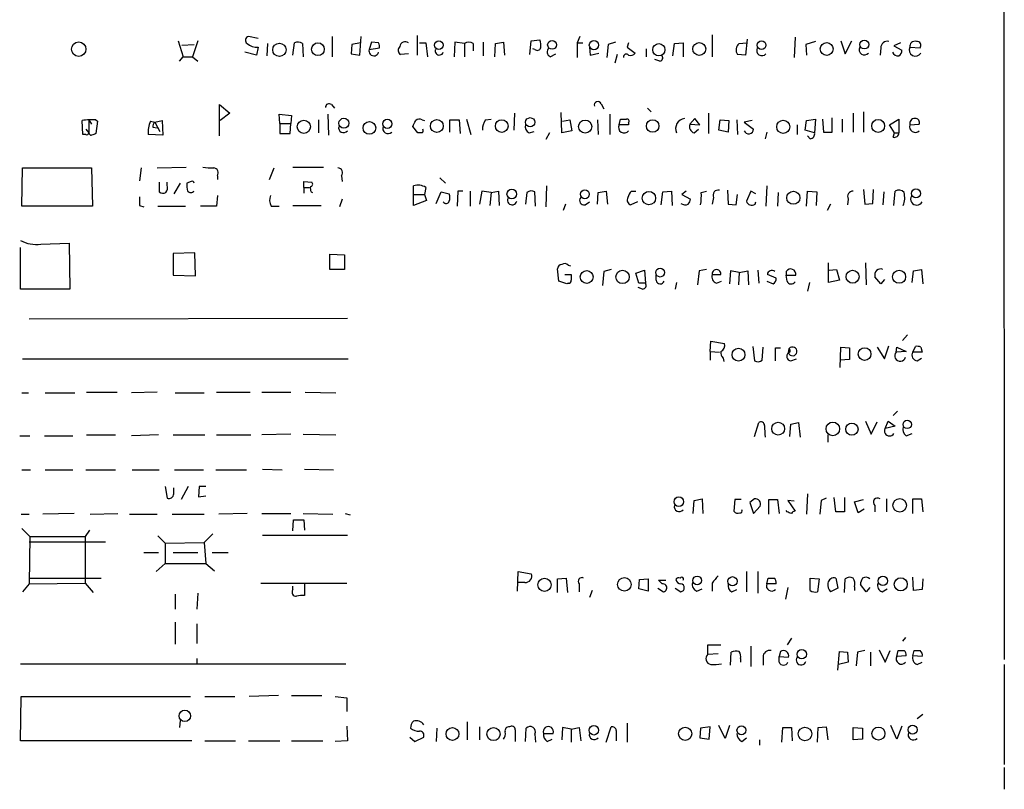
# Model space of a CAD drawing. Extents: x 8 to 1050, y 2 to 868.
# Drawn here: x 935 to 1050, y 671 to 761 of the extents above; entities that cross this region are included whole.
import ezdxf

# ---------------------------------------------------------------- set-up
doc = ezdxf.new("R2010")
doc.units = 0
doc.header["$MEASUREMENT"] = 0
doc.layers.add('MAIN', color=5, linetype='CONTINUOUS')

msp = doc.modelspace()

# ---------------------------------------------------------------- linework, layer by layer
at = {"layer": 'MAIN'}
for p, q in [((1049.6127, 832.5273), (1049.6973, 686.562)), ((953.4313, 758.698), (954.024, 756.8353)), ((955.7173, 758.698), (955.1247, 756.8353)), ((962.7447, 758.952), (961.644, 759.206)), ((963.8453, 758.3593), (963.7607, 756.92)), ((966.8087, 757.0046), (966.978, 758.444)), ((967.9093, 758.3593), (967.994, 756.8353)), ((971.3807, 759.206), (971.3807, 756.8353)), ((974.6827, 758.444), (973.6667, 758.2746)), ((974.598, 757.0046), (974.7673, 759.206)), ((975.9527, 758.5286), (975.6987, 757.682)), ((976.7993, 758.444), (975.9527, 758.5286)), ((981.2867, 759.2906), (981.2867, 757.0046)), ((981.5407, 758.444), (982.3027, 758.444)), ((982.3027, 758.444), (982.472, 756.8353)), ((985.6893, 758.5286), (985.6047, 756.8353)), ((986.79, 758.3593), (985.6893, 758.5286)), ((986.79, 758.3593), (986.79, 756.8353)), ((987.806, 758.3593), (987.806, 757.5126)), ((988.9913, 758.5286), (988.9913, 756.92)), ((990.346, 756.8353), (990.4307, 758.3593)), ((990.4307, 758.3593), (991.362, 758.5286)), ((991.362, 758.5286), (991.4467, 757.0046)), ((994.41, 757.0893), (994.5793, 758.698)), ((994.5793, 758.698), (995.5953, 758.7826)), ((1000.252, 759.206), (999.9133, 758.444)), ((999.9133, 758.444), (999.9133, 756.7506)), ((999.9133, 758.444), (1000.5907, 758.444)), ((1004.4007, 758.5286), (1003.554, 758.2746)), ((1005.9247, 758.444), (1005.7553, 757.936)), ((1011.0893, 756.92), (1011.2587, 758.3593)), ((1011.2587, 758.3593), (1012.2747, 758.444)), ((1012.2747, 758.444), (1012.2747, 756.8353)), ((1015.6613, 759.3753), (1015.6613, 756.8353)), ((1018.794, 758.3593), (1019.6407, 758.444)), ((1019.7253, 758.8673), (1019.556, 757.0046)), ((1025.3133, 759.1213), (1025.2287, 756.7506)), ((1027.684, 758.6133), (1026.5833, 758.2746)), ((1030.6473, 758.698), (1031.1553, 757.174)), ((1031.1553, 757.174), (1031.9173, 758.698)), ((1037.59, 758.444), (1036.828, 758.1053)), ((953.8547, 758.19), (955.294, 758.2746)), ((962.5753, 757.0046), (961.2207, 757.3433)), ((962.7447, 757.936), (962.5753, 757.0046)), ((973.6667, 758.2746), (973.582, 757.174)), ((973.582, 757.174), (974.598, 757.0046)), ((975.6987, 757.682), (976.884, 757.8513)), ((980.2707, 757.174), (979.3393, 757.0893)), ((995.0027, 757.682), (994.7487, 757.7666)), ((996.7807, 756.8353), (997.458, 757.174)), ((1001.3527, 757.936), (1001.4373, 757.0046)), ((1001.4373, 757.0046), (1002.4533, 757.2586)), ((1003.554, 758.2746), (1003.3847, 756.7506)), ((1005.7553, 757.936), (1006.6867, 757.2586)), ((1007.9567, 757.7666), (1007.9567, 756.8353)), ((1026.5833, 758.2746), (1026.668, 757.0046)), ((1035.304, 757.8513), (1035.2193, 757.0046)), ((1036.828, 758.1053), (1037.7593, 757.5973)), ((1038.6907, 757.936), (1039.876, 757.8513)), ((953.6007, 756.3273), (954.024, 756.8353)), ((954.024, 756.8353), (955.1247, 756.8353)), ((955.1247, 756.8353), (955.7173, 756.3273)), ((1004.57, 757.0893), (1004.316, 756.0733)), ((1009.5653, 756.3273), (1008.9727, 756.4966)), ((1019.556, 757.0046), (1018.6247, 757.0893)), ((958.2573, 747.6066), (958.2573, 751.2473)), ((958.2573, 751.2473), (959.4427, 750.2313)), ((971.296, 751.2473), (971.6347, 750.824)), ((998.1353, 747.9453), (998.0507, 750.316)), ((1002.7073, 751.332), (1003.046, 750.7393)), ((1008.126, 750.824), (1008.5493, 750.4006)), ((1033.272, 750.4006), (1033.272, 748.03)), ((942.34, 747.776), (942.2553, 749.3846)), ((943.0173, 749.4693), (943.356, 748.9613)), ((943.0173, 749.4693), (943.0173, 747.9453)), ((943.864, 749.4693), (944.0333, 749.3)), ((944.0333, 749.3), (943.864, 747.8606)), ((950.214, 749.3), (950.722, 749.2153)), ((950.722, 749.2153), (951.5687, 749.3846)), ((950.722, 749.2153), (951.3147, 748.1146)), ((951.5687, 749.3846), (951.6533, 747.6913)), ((959.4427, 750.2313), (958.342, 749.3846)), ((965.2847, 749.046), (965.2, 750.1466)), ((965.2, 750.1466), (966.6393, 749.9773)), ((966.6393, 749.9773), (966.5547, 749.046)), ((969.772, 749.4693), (969.772, 747.9453)), ((970.8727, 750.1466), (970.9573, 747.6913)), ((981.8793, 749.4693), (982.1333, 749.3846)), ((985.0967, 748.03), (985.0967, 749.4693)), ((985.0967, 749.4693), (986.1973, 749.4693)), ((986.1973, 749.4693), (986.282, 747.8606)), ((987.044, 749.554), (987.552, 747.776)), ((989.2453, 749.4693), (989.9227, 749.554)), ((992.632, 750.2313), (992.5473, 748.284)), ((998.22, 749.3), (999.0667, 749.4693)), ((999.0667, 749.4693), (999.3207, 748.1993)), ((1002.284, 749.4693), (1002.3687, 747.776)), ((1003.7233, 750.1466), (1003.7233, 747.776)), ((1004.824, 748.8766), (1004.9933, 749.554)), ((1013.6293, 749.6386), (1013.0367, 748.9613)), ((1014.222, 748.8766), (1013.6293, 749.6386)), ((1015.238, 750.2313), (1015.238, 747.8606)), ((1016.4233, 748.284), (1016.5927, 749.4693)), ((1016.5927, 749.4693), (1017.6087, 749.3846)), ((1017.6087, 749.3846), (1017.524, 748.03)), ((1018.54, 749.4693), (1018.6247, 747.776)), ((1020.318, 749.3846), (1019.3867, 749.2153)), ((1019.3867, 749.2153), (1020.4873, 748.3686)), ((1026.4987, 748.284), (1026.668, 749.3846)), ((1026.668, 749.3846), (1027.684, 749.554)), ((1027.684, 749.554), (1027.5993, 747.9453)), ((1028.5307, 749.554), (1028.6153, 748.03)), ((1029.6313, 748.03), (1029.6313, 749.7233)), ((1030.8167, 749.554), (1030.8167, 748.03)), ((1032.0867, 750.2313), (1032.0867, 748.03)), ((1036.32, 748.8766), (1037.4207, 749.554)), ((1037.4207, 749.554), (1037.4207, 747.9453)), ((942.6787, 748.3686), (943.0173, 747.9453)), ((950.468, 748.6226), (950.976, 748.538)), ((965.2847, 749.046), (966.5547, 749.046)), ((965.2847, 749.046), (965.2847, 747.8606)), ((966.47, 747.8606), (966.5547, 749.046)), ((981.3713, 747.9453), (980.7787, 748.7073)), ((994.3253, 747.9453), (994.918, 748.1146)), ((999.3207, 748.1993), (998.1353, 747.9453)), ((1005.9247, 748.8766), (1004.824, 748.8766)), ((1005.9247, 749.1306), (1005.9247, 748.8766)), ((1013.0367, 748.9613), (1014.222, 748.8766)), ((1013.5447, 747.9453), (1014.0527, 748.3686)), ((1017.524, 748.03), (1016.4233, 748.284)), ((1022.0113, 748.03), (1021.842, 747.268)), ((1025.5673, 748.8766), (1025.5673, 747.776)), ((1027.5993, 747.9453), (1026.4987, 748.284)), ((1028.6153, 748.03), (1029.6313, 748.03)), ((1036.9127, 747.9453), (1036.32, 748.8766)), ((1038.6907, 748.8766), (1039.7913, 748.9613)), ((942.6787, 747.776), (942.34, 747.776)), ((951.6533, 747.6913), (949.96, 747.776)), ((965.2847, 747.8606), (966.47, 747.8606)), ((981.8793, 747.9453), (981.3713, 747.9453)), ((996.696, 747.9453), (996.2727, 747.1833)), ((1027.0913, 747.268), (1026.7527, 747.6066)), ((1036.7433, 747.4373), (1036.9127, 747.9453)), ((1036.9127, 747.9453), (1037.4207, 747.9453)), ((935.228, 739.394), (935.3127, 743.8813)), ((935.3127, 743.8813), (943.356, 743.8813)), ((943.356, 743.8813), (943.4407, 739.394)), ((949.1133, 743.8813), (948.944, 742.3573)), ((950.976, 743.8813), (954.3627, 743.966)), ((964.0993, 742.5266), (964.6073, 743.8813)), ((966.8087, 743.966), (970.3647, 743.966)), ((954.9553, 742.2726), (954.4473, 742.1033)), ((958.0033, 742.95), (958.0033, 742.5266)), ((968.0787, 741.5953), (968.0787, 742.2726)), ((968.0787, 742.2726), (969.01, 742.188)), ((972.4813, 742.95), (972.566, 742.2726)), ((983.9113, 742.696), (984.5887, 742.1033)), ((951.23, 742.188), (951.23, 741.0873)), ((952.1613, 741.8493), (952.1613, 742.188)), ((953.6853, 742.1033), (952.9233, 740.8333)), ((968.0787, 741.5953), (968.0787, 740.918)), ((968.0787, 741.5953), (968.756, 741.5953)), ((980.8633, 739.4786), (980.8633, 741.7646)), ((982.3027, 741.5953), (982.1333, 740.7486)), ((986.028, 741.172), (985.9433, 739.394)), ((986.6207, 741.172), (986.028, 741.172)), ((987.4673, 741.172), (987.4673, 739.394)), ((988.822, 741.172), (988.568, 739.648)), ((989.9227, 741.0026), (988.822, 741.172)), ((989.9227, 741.0026), (990.7693, 741.172)), ((990.7693, 741.172), (990.854, 739.4786)), ((996.3573, 741.7646), (996.2727, 739.3093)), ((1002.3687, 741.0026), (1003.3, 741.172)), ((1003.3, 741.172), (1003.4693, 739.648)), ((1006.2633, 741.172), (1006.7713, 741.172)), ((1009.904, 741.0873), (1010.92, 741.172)), ((1010.92, 741.172), (1011.0047, 739.4786)), ((1012.6133, 741.172), (1012.1053, 740.7486)), ((1014.3913, 741.0026), (1014.984, 741.172)), ((1017.4393, 741.2566), (1017.524, 739.648)), ((1020.1487, 741.172), (1019.6407, 739.9866)), ((1020.7413, 740.8333), (1020.1487, 741.172)), ((1022.0113, 741.7646), (1021.9267, 739.394)), ((1026.668, 739.394), (1026.7527, 741.172)), ((1026.7527, 741.172), (1027.8533, 741.0873)), ((1033.272, 741.3413), (1033.4413, 739.648)), ((1034.3727, 739.7326), (1034.4573, 741.3413)), ((1036.828, 739.4786), (1036.9973, 741.172)), ((958.0033, 740.664), (957.9187, 739.394)), ((968.9253, 741.0873), (969.0947, 741.0026)), ((972.566, 740.2406), (972.2273, 739.3093)), ((980.8633, 740.7486), (982.1333, 740.7486)), ((982.3873, 740.0713), (980.8633, 739.4786)), ((982.1333, 740.7486), (982.3873, 740.0713)), ((983.488, 739.7326), (984.0807, 741.0873)), ((984.0807, 741.0873), (985.012, 740.8333)), ((989.9227, 741.0026), (989.7533, 739.4786)), ((994.0713, 741.0026), (993.902, 739.648)), ((995.0873, 739.394), (995.0027, 741.0873)), ((1002.284, 739.648), (1002.3687, 741.0026)), ((1009.7347, 739.5633), (1009.904, 741.0873)), ((1012.1053, 740.7486), (1013.1213, 740.2406)), ((1015.8307, 740.41), (1015.6613, 739.648)), ((1018.4553, 739.5633), (1018.6247, 740.7486)), ((1023.366, 741.0026), (1023.2813, 739.394)), ((1027.8533, 741.0873), (1027.7687, 739.4786)), ((1031.494, 740.2406), (1031.4093, 739.5633)), ((1035.6427, 741.0873), (1035.558, 739.5633)), ((943.4407, 739.394), (935.228, 739.394)), ((948.944, 739.4786), (949.452, 739.3093)), ((951.0607, 739.394), (954.278, 739.394)), ((957.9187, 739.394), (956.056, 739.394)), ((964.2687, 739.394), (965.2, 739.394)), ((966.8087, 739.4786), (970.1107, 739.4786)), ((998.5587, 739.648), (998.3047, 738.886)), ((1000.8447, 739.5633), (1001.3527, 739.902)), ((1006.9407, 739.902), (1006.1787, 739.5633)), ((1017.524, 739.648), (1018.4553, 739.5633)), ((1020.6567, 739.648), (1020.7413, 739.902)), ((1029.462, 739.648), (1029.0387, 738.886)), ((1033.4413, 739.648), (1034.3727, 739.7326)), ((935.0587, 729.742), (935.0587, 734.568)), ((937.4293, 734.9913), (940.7313, 735.076)), ((940.7313, 735.076), (940.816, 729.742)), ((955.3787, 733.9753), (952.8387, 733.8906)), ((952.8387, 733.8906), (952.8387, 731.3506)), ((955.4633, 731.266), (955.3787, 733.9753)), ((971.1267, 732.028), (971.1267, 733.806)), ((971.1267, 733.806), (972.82, 733.7213)), ((972.82, 733.7213), (972.82, 732.028)), ((972.82, 732.028), (971.1267, 732.028)), ((997.7967, 730.6733), (997.6273, 732.1126)), ((998.8973, 732.536), (999.1513, 732.4513)), ((1003.8927, 732.028), (1003.046, 731.774)), ((1006.7713, 731.6046), (1007.7873, 731.9433)), ((1007.7873, 731.9433), (1007.872, 730.4193)), ((1014.984, 732.028), (1014.1373, 731.8586)), ((1020.9953, 731.9433), (1021.08, 730.4193)), ((1029.208, 730.504), (1029.208, 732.79)), ((1029.2927, 731.9433), (1030.1393, 732.028)), ((1030.1393, 732.028), (1030.478, 730.758)), ((1033.526, 732.79), (1033.6107, 730.25)), ((1039.114, 731.8586), (1040.0453, 732.028)), ((1040.0453, 732.028), (1040.2147, 730.3346)), ((952.8387, 731.3506), (955.4633, 731.266)), ((998.474, 731.4353), (999.236, 731.4353)), ((1003.046, 731.774), (1002.8767, 730.1653)), ((1007.11, 730.4193), (1006.7713, 731.6046)), ((1009.142, 730.758), (1009.142, 731.3506)), ((1014.1373, 731.8586), (1013.968, 730.25)), ((1015.6613, 731.4353), (1016.6773, 731.4353)), ((1017.778, 731.8586), (1017.6933, 730.3346)), ((1018.794, 731.6893), (1017.778, 731.8586)), ((1018.794, 731.6893), (1018.7093, 730.25)), ((1018.794, 731.6893), (1019.81, 731.8586)), ((1019.81, 731.8586), (1019.8947, 730.25)), ((1023.112, 731.012), (1022.096, 731.4353)), ((1024.2973, 731.774), (1024.2973, 731.3506)), ((1024.2973, 731.3506), (1025.398, 731.3506)), ((1024.382, 730.6733), (1024.2973, 731.3506)), ((1035.304, 730.3346), (1034.6267, 731.1813)), ((1035.7273, 730.8426), (1035.304, 730.3346)), ((1038.9447, 730.504), (1039.114, 731.8586)), ((940.816, 729.742), (935.0587, 729.742)), ((998.728, 730.3346), (997.7967, 730.6733)), ((998.8973, 730.4193), (998.728, 730.3346)), ((1007.5333, 729.742), (1007.0253, 729.9113)), ((1007.872, 730.4193), (1007.11, 730.4193)), ((1011.5127, 730.504), (1011.3433, 729.742)), ((1016.1693, 730.4193), (1016.762, 730.6733)), ((1022.0113, 730.6733), (1022.7733, 730.3346)), ((1027.0067, 730.504), (1026.7527, 729.488)), ((1030.478, 730.758), (1029.208, 730.504)), ((936.0747, 726.2706), (973.1587, 726.3553)), ((1038.4367, 724.408), (1037.844, 723.7306)), ((1015.4073, 722.4606), (1015.492, 723.646)), ((1015.492, 723.646), (1017.1007, 723.392)), ((1020.4027, 723.0533), (1020.572, 721.36)), ((1021.5033, 721.4446), (1021.588, 722.9686)), ((1023.0273, 722.884), (1023.62, 722.884)), ((1024.5513, 722.2913), (1024.636, 722.7993)), ((1030.5627, 720.598), (1030.6473, 722.9686)), ((1030.6473, 722.9686), (1031.6633, 722.884)), ((1031.6633, 722.884), (1031.6633, 721.5293)), ((1034.8807, 722.9686), (1035.7273, 721.614)), ((1035.7273, 721.614), (1036.2353, 723.138)), ((1037.082, 722.376), (1037.1667, 722.9686)), ((1037.1667, 722.9686), (1038.2673, 722.4606)), ((1039.0293, 722.376), (1039.368, 723.0533)), ((1039.9607, 722.9686), (1040.13, 722.376)), ((935.3127, 721.614), (973.2433, 721.614)), ((1015.4073, 722.4606), (1015.4073, 721.4446)), ((1015.4073, 722.4606), (1016.508, 722.376)), ((1016.9313, 721.6986), (1017.016, 721.2753)), ((1024.7207, 722.376), (1024.5513, 722.2913)), ((1024.8053, 721.36), (1025.4827, 721.614)), ((1038.2673, 722.4606), (1037.082, 722.376)), ((1040.13, 722.376), (1039.0293, 722.376)), ((1039.5373, 721.36), (1040.0453, 721.6986)), ((1031.6633, 721.5293), (1030.5627, 721.4446)), ((935.228, 717.6346), (935.99, 717.6346)), ((937.9373, 717.6346), (941.4087, 717.6346)), ((942.7633, 717.7193), (946.3193, 717.7193)), ((950.976, 717.7193), (948.0127, 717.6346)), ((953.0927, 717.6346), (956.4793, 717.6346)), ((957.9187, 717.7193), (961.8133, 717.7193)), ((963.168, 717.7193), (966.5547, 717.7193)), ((968.248, 717.7193), (971.804, 717.6346)), ((1037.2513, 715.518), (1036.7433, 715.01)), ((1020.572, 712.5546), (1021.08, 714.1633)), ((1024.7207, 712.5546), (1024.8053, 713.994)), ((1024.8053, 713.994), (1025.7367, 714.1633)), ((1025.7367, 714.1633), (1025.906, 712.47)), ((1033.526, 714.3326), (1034.2033, 712.8086)), ((1034.2033, 712.8086), (1034.8807, 714.248)), ((1035.812, 713.486), (1036.1507, 714.3326)), ((1036.9973, 713.74), (1035.812, 713.486)), ((1036.1507, 714.3326), (1036.9973, 713.74)), ((934.974, 712.6393), (936.1593, 712.6393)), ((937.8527, 712.6393), (941.1547, 712.6393)), ((942.7633, 712.724), (946.15, 712.724)), ((951.1453, 712.724), (948.0127, 712.6393)), ((952.8387, 712.724), (956.564, 712.724)), ((957.9187, 712.724), (961.898, 712.724)), ((966.5547, 712.8086), (963.168, 712.724)), ((967.994, 712.8086), (971.804, 712.724)), ((1029.1233, 712.724), (1029.1233, 711.8773)), ((1038.2673, 712.6393), (1038.9447, 712.8933)), ((935.228, 708.66), (936.244, 708.66)), ((937.9373, 708.66), (941.1547, 708.66)), ((942.6787, 708.66), (946.15, 708.66)), ((948.0973, 708.66), (951.23, 708.66)), ((953.008, 708.66), (956.3947, 708.66)), ((957.834, 708.66), (961.39, 708.66)), ((963.2527, 708.7446), (965.5387, 708.66)), ((968.1633, 708.7446), (971.55, 708.66)), ((951.9073, 706.7126), (952.1613, 705.358)), ((954.6167, 706.7126), (953.77, 705.1886)), ((955.8867, 706.7126), (955.802, 705.5273)), ((956.6487, 706.7126), (955.8867, 706.7126)), ((952.9233, 705.866), (952.9233, 706.5433)), ((955.802, 705.5273), (956.6487, 705.612)), ((1026.7527, 705.866), (1026.668, 703.4953)), ((1013.46, 703.58), (1013.5447, 705.104)), ((1013.5447, 705.104), (1014.476, 705.2733)), ((1014.476, 705.2733), (1014.5607, 703.58)), ((1018.286, 705.1886), (1018.2013, 703.834)), ((1019.048, 705.1886), (1018.286, 705.1886)), ((1020.572, 705.2733), (1020.064, 704.85)), ((1020.064, 704.85), (1020.4873, 703.58)), ((1020.4873, 703.58), (1021.2493, 704.4266)), ((1022.2653, 703.4953), (1022.2653, 705.1886)), ((1022.2653, 705.1886), (1023.2813, 705.1886)), ((1023.2813, 705.1886), (1023.4507, 703.58)), ((1025.2287, 705.0193), (1024.4667, 705.104)), ((1024.4667, 705.104), (1025.3133, 703.834)), ((1028.3613, 705.104), (1028.192, 703.4953)), ((1028.954, 705.358), (1028.3613, 705.104)), ((1030.0547, 703.7493), (1029.8853, 705.4426)), ((1031.0707, 705.4426), (1031.0707, 703.7493)), ((1032.256, 704.9346), (1033.272, 705.1886)), ((1032.6793, 703.6646), (1032.256, 704.9346)), ((1034.6267, 704.5113), (1034.6267, 703.7493)), ((1035.9813, 705.2733), (1035.9813, 703.7493)), ((1039.0293, 703.58), (1039.0293, 705.2733)), ((1039.0293, 705.2733), (1040.0453, 705.2733)), ((1040.0453, 705.2733), (1040.2147, 703.7493)), ((935.1433, 703.4953), (936.0747, 703.4953)), ((941.324, 703.58), (937.6833, 703.4953)), ((943.1867, 703.4953), (946.404, 703.58)), ((947.7587, 703.4953), (950.976, 703.4953)), ((952.754, 703.4953), (956.4793, 703.4953)), ((961.4747, 703.58), (958.1727, 703.4953)), ((963.168, 703.58), (966.5547, 703.58)), ((967.994, 703.58), (971.4653, 703.4953)), ((972.9047, 703.58), (973.4973, 703.4106)), ((1024.382, 703.7493), (1024.2973, 703.9186)), ((1031.0707, 703.7493), (1030.0547, 703.7493)), ((1033.3567, 704.088), (1032.6793, 703.6646)), ((966.8087, 701.548), (966.8933, 702.818)), ((966.8933, 702.818), (968.0787, 702.818)), ((968.0787, 702.818), (968.1633, 701.6326)), ((935.228, 701.802), (936.1593, 700.8706)), ((943.102, 701.6326), (942.594, 700.8706)), ((957.4953, 701.2093), (956.4793, 700.1933)), ((963.2527, 701.04), (973.1587, 701.04)), ((936.1593, 700.8706), (936.0747, 695.3673)), ((936.0747, 700.278), (944.9647, 700.278)), ((936.1593, 700.8706), (942.594, 700.8706)), ((942.594, 700.8706), (942.594, 695.452)), ((951.0607, 700.9553), (951.9073, 700.1086)), ((951.9073, 700.1086), (956.4793, 700.1933)), ((951.9073, 700.1086), (951.9073, 697.738)), ((956.4793, 700.1933), (956.6487, 697.738)), ((949.452, 699.008), (951.1453, 699.008)), ((952.8387, 699.008), (955.7173, 699.008)), ((957.4107, 699.008), (959.2733, 699.008)), ((951.9073, 697.738), (950.8913, 696.8066)), ((951.9073, 697.738), (956.6487, 697.738)), ((956.6487, 697.738), (957.6647, 696.8913)), ((992.9707, 694.5206), (993.0553, 696.8066)), ((993.0553, 696.8066), (994.5793, 696.5526)), ((1019.6407, 696.8066), (1019.6407, 694.436)), ((1020.9953, 696.8066), (1020.9953, 694.2666)), ((936.0747, 695.3673), (935.3127, 694.436)), ((936.0747, 696.0446), (944.4567, 696.0446)), ((936.0747, 695.3673), (942.594, 695.452)), ((942.594, 695.452), (943.5253, 694.3513)), ((963.0833, 695.452), (973.074, 695.452)), ((968.1633, 695.452), (968.1633, 694.0126)), ((993.8173, 695.5366), (993.0553, 695.5366)), ((997.6273, 695.96), (998.6433, 696.0446)), ((997.6273, 694.3513), (997.6273, 695.96)), ((998.6433, 696.0446), (998.8127, 694.3513)), ((1000.1673, 695.3673), (1000.1673, 694.436)), ((1007.11, 694.7746), (1007.1947, 695.8753)), ((1007.1947, 695.8753), (1008.2107, 695.96)), ((1008.2107, 695.96), (1008.2107, 694.5206)), ((1009.8193, 695.3673), (1009.396, 695.7906)), ((1009.396, 695.7906), (1010.2427, 695.7906)), ((1015.6613, 695.452), (1015.6613, 694.5206)), ((1022.0113, 695.3673), (1022.1807, 696.0446)), ((1023.112, 695.3673), (1022.0113, 695.3673)), ((1027.0913, 696.0446), (1028.1073, 695.96)), ((1027.0913, 694.6053), (1027.0913, 696.0446)), ((1028.1073, 695.96), (1027.938, 694.436)), ((1030.0547, 696.0446), (1030.3087, 694.8593)), ((1031.0707, 694.3513), (1031.1553, 695.96)), ((1033.6107, 694.436), (1032.9333, 695.2826)), ((1039.114, 694.6053), (1039.0293, 696.1293)), ((1040.2147, 695.96), (1040.13, 694.69)), ((953.0927, 694.182), (953.0927, 692.404)), ((955.7173, 694.2666), (955.6327, 692.404)), ((966.8087, 694.69), (966.8087, 695.1133)), ((1001.6913, 694.6053), (1001.3527, 693.7586)), ((1008.2107, 694.5206), (1007.11, 694.7746)), ((1009.3113, 694.8593), (1009.9887, 694.436)), ((1011.3433, 694.8593), (1012.0207, 694.436)), ((1013.8833, 694.5206), (1014.476, 694.7746)), ((1017.9473, 694.436), (1018.54, 694.69)), ((1024.4667, 694.944), (1024.2127, 693.5893)), ((1030.3087, 694.8593), (1029.462, 694.436)), ((1032.256, 695.0286), (1032.256, 694.6053)), ((1034.034, 694.944), (1033.6107, 694.436)), ((1035.4733, 694.436), (1036.066, 694.7746)), ((1040.13, 694.69), (1039.114, 694.6053)), ((953.0927, 690.88), (953.0927, 688.34)), ((955.6327, 690.7106), (955.6327, 688.4246)), ((1024.89, 689.0173), (1024.382, 688.2553)), ((1038.1827, 689.102), (1037.844, 688.6786)), ((1015.1533, 687.1546), (1015.1533, 688.2553)), ((1015.1533, 688.2553), (1016.6773, 688.2553)), ((1015.1533, 687.1546), (1016.3387, 687.2393)), ((1017.778, 685.8846), (1017.8627, 687.4086)), ((1020.1487, 688.086), (1020.1487, 685.7153)), ((1023.62, 687.4933), (1023.4507, 686.9006)), ((1030.3087, 685.292), (1030.478, 687.4933)), ((1030.478, 687.4933), (1031.4093, 687.4086)), ((1031.4093, 687.4086), (1031.494, 686.2233)), ((1032.5947, 687.4086), (1032.4253, 685.8)), ((1033.4413, 687.578), (1032.5947, 687.4086)), ((1034.1187, 687.4086), (1034.1187, 685.8)), ((1035.1347, 687.6626), (1035.812, 686.2233)), ((1035.812, 686.2233), (1036.4047, 687.578)), ((1037.1667, 686.9006), (1037.336, 687.578)), ((1039.0293, 686.9853), (1039.1987, 687.578)), ((935.0587, 686.054), (972.9893, 686.054)), ((955.6327, 686.6466), (955.6327, 686.054)), ((1018.9633, 686.6466), (1018.9633, 686.2233)), ((1021.588, 686.816), (1021.588, 685.8846)), ((1023.4507, 686.9006), (1024.5513, 686.816)), ((1023.4507, 686.2233), (1023.4507, 686.9006)), ((1031.494, 686.2233), (1030.3933, 685.9693)), ((1038.2673, 686.9853), (1037.1667, 686.9006)), ((1040.13, 686.9006), (1039.0293, 686.9853)), ((1039.5373, 685.9693), (1040.13, 686.2233)), ((1049.6973, 685.9693), (1049.6973, 674.2853)), ((935.0587, 677.0793), (935.1433, 682.244)), ((935.1433, 682.244), (954.8707, 682.244)), ((956.564, 682.244), (960.0353, 682.244)), ((965.1153, 682.3286), (961.7287, 682.244)), ((966.6393, 682.3286), (970.1953, 682.3286)), ((971.7193, 682.244), (973.074, 682.0746)), ((973.074, 682.0746), (973.074, 680.466)), ((953.6853, 679.45), (953.6007, 678.6033)), ((987.1287, 679.2806), (987.1287, 677.164)), ((1040.2147, 680.1273), (1039.5373, 679.6193)), ((973.074, 678.7726), (973.1587, 677.0793)), ((983.5727, 678.5186), (983.488, 676.9946)), ((988.568, 678.688), (988.568, 677.164)), ((992.7167, 678.3493), (992.7167, 676.9946)), ((993.902, 676.9946), (993.9867, 678.5186)), ((998.22, 678.6033), (998.1353, 677.164)), ((999.236, 678.434), (998.22, 678.6033)), ((999.236, 678.434), (1000.1673, 678.6033)), ((999.236, 678.434), (999.236, 676.91)), ((1000.1673, 678.6033), (1000.3367, 677.0793)), ((1003.3, 676.91), (1003.8927, 678.688)), ((1004.4853, 678.2646), (1004.4853, 677.0793)), ((1005.7553, 679.1113), (1005.7553, 676.91)), ((1014.3067, 678.5186), (1014.222, 677.418)), ((1015.4073, 678.688), (1014.3067, 678.5186)), ((1015.3227, 677.2486), (1015.4073, 678.688)), ((1017.1853, 677.3333), (1016.4233, 678.8573)), ((1017.6933, 678.8573), (1017.1853, 677.3333)), ((1023.7893, 676.91), (1023.874, 678.6033)), ((1023.874, 678.6033), (1024.89, 678.6033)), ((1024.89, 678.6033), (1024.9747, 677.0793)), ((1027.938, 676.91), (1028.0227, 678.6033)), ((1028.0227, 678.6033), (1028.954, 678.688)), ((1028.954, 678.688), (1029.1233, 677.164)), ((1032.0867, 678.6033), (1033.1873, 678.5186)), ((1032.0867, 677.164), (1032.0867, 678.6033)), ((1033.1873, 678.5186), (1033.1873, 677.2486)), ((1037.1667, 677.2486), (1036.4893, 678.8573)), ((1037.7593, 678.7726), (1037.1667, 677.2486)), ((955.04, 677.0793), (935.0587, 677.0793)), ((956.564, 677.0793), (960.12, 677.0793)), ((961.644, 677.0793), (965.2847, 677.0793)), ((966.6393, 677.0793), (970.28, 677.0793)), ((973.1587, 677.0793), (971.7193, 676.9946)), ((980.44, 677.5026), (981.0327, 676.9946)), ((981.0327, 676.9946), (982.0487, 677.5026)), ((995.0027, 677.8413), (995.0873, 676.91)), ((996.0187, 677.926), (997.1193, 677.926)), ((996.442, 676.9946), (997.0347, 677.2486)), ((1014.222, 677.418), (1015.3227, 677.2486)), ((1019.1327, 676.9946), (1019.6407, 677.418)), ((1021.1647, 677.164), (1021.1647, 676.5713)), ((1033.1873, 677.2486), (1032.0867, 677.164)), ((1049.6973, 673.9466), (1049.6973, 671.4066))]:
    msp.add_line(p, q, dxfattribs=at)
for centre, radius in [((941.8534, 757.7112), 0.8426), ((965.2312, 757.6345), 0.7781), ((969.7191, 757.7085), 0.7445), ((983.8248, 758.1847), 0.5008), ((997.0009, 758.2051), 0.5104), ((1001.8868, 758.1877), 0.5408), ((1009.4422, 757.6499), 0.7132), ((1014.1524, 757.7327), 0.751), ((1021.4139, 758.1794), 0.5151), ((1029.0014, 757.7328), 0.7511), ((1033.3927, 758.2513), 0.5165), ((968.0786, 748.665), 0.7686), ((972.7499, 749.0749), 0.5811), ((975.7235, 748.5247), 0.7393), ((977.8112, 749.0061), 0.5387), ((983.5785, 748.7466), 0.7491), ((991.141, 748.7431), 0.7434), ((994.4559, 749.1901), 0.5372), ((1000.8617, 748.6811), 0.7621), ((1008.7282, 748.7514), 0.7248), ((1023.9379, 748.655), 0.7591), ((1035, 748.7647), 0.752), ((992.3156, 740.8197), 0.5636), ((1000.8234, 740.7945), 0.5226), ((1008.2938, 740.3433), 0.7797), ((1025.1155, 740.3816), 0.7611), ((1039.4041, 740.8947), 0.5165), ((1009.5943, 731.6606), 0.5154), ((1001.0404, 731.1517), 0.7479), ((1005.2185, 731.1482), 0.7775), ((1032.023, 731.1738), 0.7529), ((1037.4455, 731.1683), 0.7571), ((1018.7258, 722.0877), 0.7512), ((1033.424, 722.1531), 0.7394), ((1023.3485, 713.4566), 0.7469), ((1029.7183, 713.4334), 0.7929), ((1031.945, 713.4046), 0.7134), ((1038.3883, 713.9613), 0.4915), ((1011.7725, 704.9424), 0.5593), ((1037.5104, 704.5226), 0.7914), ((996.1194, 695.2523), 0.764), ((1005.428, 695.3041), 0.7958), ((1013.9164, 695.7714), 0.5081), ((1018.0291, 695.6642), 0.54), ((1035.5466, 695.7026), 0.5434), ((1037.6276, 695.3112), 0.762), ((1026.0964, 687.1527), 0.5492), ((954.21, 679.9683), 0.6638), ((985.3964, 677.8635), 0.7454), ((990.1821, 677.847), 0.7654), ((1001.8812, 678.2894), 0.5523), ((1012.5118, 677.8859), 0.7694), ((1019.0685, 678.2867), 0.5169), ((1026.4714, 677.8648), 0.7859), ((1035.0295, 677.9042), 0.7614), ((1039.0113, 678.3625), 0.5162)]:
    msp.add_circle(centre, radius, dxfattribs=at)
for centre, radius, start, end in [((961.771, 758.7403), 0.4827, 105.254078, 232.12814), ((962.7019, 759.9245), 1.9889, 231.901668, 271.23303), ((967.3739, 757.6344), 0.9012, 53.550995, 116.058953), ((975.9537, 758.0208), 0.9456, 349.674018, 26.586729), ((979.8897, 757.9275), 0.6418, 53.585388, 171.659053), ((987.298, 757.6818), 0.8468, 53.136869, 126.863131), ((993.3118, 758.1054), 2.3818, 353.875783, 16.518371), ((1019.3759, 757.6354), 0.9287, 128.793724, 216.016034), ((1036.0592, 757.8784), 0.7557, 76.524615, 182.055151), ((1039.2887, 758.0305), 0.6054, 74.283391, 188.980007), ((1039.512, 758.1476), 0.4694, 320.854032, 97.256717), ((976.249, 757.5126), 0.5758, 162.889955, 342.899466), ((979.696, 757.5912), 0.6157, 135.783022, 234.598617), ((983.869, 757.5126), 0.486, 160.013872, 340.013872), ((995.2849, 757.9924), 0.4195, 227.724474, 340.347095), ((997.091, 757.4092), 0.6524, 137.335786, 241.600508), ((1006.1363, 757.6397), 0.6695, 251.573171, 325.301058), ((1021.4536, 757.565), 0.6138, 152.194938, 320.427503), ((1033.3916, 757.6497), 0.6138, 152.194938, 320.420308), ((1037.3572, 757.7031), 0.7857, 207.253168, 274.635856), ((1037.0818, 757.5127), 0.6828, 299.760495, 7.11773), ((1039.3257, 757.5974), 0.7116, 151.933197, 331.915199), ((1005.6554, 756.8145), 0.3296, 35.218428, 191.176996), ((1009.5371, 756.6942), 0.368, 274.395123, 57.519254), ((1002.3263, 751.205), 0.4016, 18.434949, 198.434949), ((971.0178, 750.957), 0.402, 46.219304, 186.914657), ((943.4408, 742.188), 7.2936, 86.673626, 99.354356), ((952.8823, 748.0721), 2.9373, 155.289028, 185.785709), ((951.4249, 748.5633), 0.9587, 137.151439, 176.453861), ((811.643, 833.6859), 189.2835, 333.323742, 333.552952), ((981.5527, 748.9372), 0.6243, 58.458631, 134.22122), ((990.7557, 748.3968), 1.8524, 144.622323, 183.491057), ((1005.332, 918.9038), 169.3501, 269.885409, 270.114592), ((1005.727, 749.2999), 0.2603, 319.424969, 102.49299), ((1012.6033, 748.4482), 1.201, 97.62207, 204.755481), ((1039.2818, 749.0283), 0.6103, 89.859178, 194.393754), ((1039.3317, 749.1458), 0.4952, 338.127696, 95.609274), ((972.7091, 748.5702), 0.5828, 166.392984, 320.478885), ((977.8955, 748.489), 0.6274, 159.638485, 312.985012), ((981.4981, 748.2417), 0.4829, 322.133342, 15.236386), ((994.7344, 748.6931), 0.8524, 167.56816, 241.318192), ((1005.4004, 748.5803), 0.6481, 152.794446, 323.994725), ((1013.8127, 748.7143), 0.8144, 162.343781, 250.786322), ((1019.9195, 748.3979), 0.5686, 200.442827, 357.046005), ((1039.3185, 748.6639), 0.6629, 161.283508, 315.501188), ((942.8057, 747.9453), 0.2116, 233.124688, 0), ((943.3138, 747.9878), 0.2995, 188.157154, 278.100341), ((985.9375, 620.7686), 133.8752, 108.317001, 108.54617), ((1027.0374, 747.8376), 0.5721, 275.405678, 10.850351), ((1036.8511, 747.9992), 0.5721, 259.139814, 354.594323), ((957.2413, 748.3665), 4.498, 258.050526, 274.318496), ((957.5123, 743.2887), 0.5965, 325.40144, 83.482652), ((971.9903, 743.2887), 0.5965, 325.40144, 83.482652), ((955.0823, 742.1033), 0.2117, 0, 126.875312), ((951.23, 741.5952), 0.9653, 322.12814, 15.261365), ((956.8206, 741.8496), 2.3868, 173.898391, 196.492768), ((954.913, 741.5106), 0.5097, 221.627938, 318.372062), ((970.0676, 741.5527), 1.2335, 174.076333, 202.167142), ((968.8346, 741.9642), 0.2843, 271.229594, 51.912942), ((981.3992, 740.1171), 1.7325, 58.566045, 108.018708), ((994.6067, 740.2782), 0.9008, 63.921362, 126.4679), ((1007.4676, 740.0044), 1.6774, 135.886457, 166.006836), ((1016.3496, 740.6891), 0.5892, 74.404575, 208.274411), ((1032.1008, 740.5087), 0.6634, 91.217773, 203.837087), ((1037.4011, 740.4623), 0.8165, 41.430165, 119.638699), ((1202.9438, 739.9866), 254.0003, 179.885409, 180.114592), ((951.6654, 741.5347), 0.6243, 225.77878, 301.541369), ((965.7165, 740.1284), 1.6234, 160.735771, 206.896511), ((984.6552, 740.0895), 0.3713, 210.328633, 343.912605), ((983.9963, 740.41), 1.1004, 337.370923, 22.624271), ((992.3568, 740.0925), 0.5396, 154.441701, 348.683821), ((1000.7318, 740.0713), 0.5204, 139.395123, 282.530002), ((1006.3269, 740.1137), 0.57, 148.677654, 254.930019), ((1012.1658, 740.2994), 0.9573, 317.120783, 356.478547), ((1008.5914, 740.6214), 5.8124, 349.511323, 3.760372), ((1020.2653, 740.1671), 0.6502, 196.118498, 307.016195), ((1035.6858, 740.3675), 2.4126, 338.380722, 15.262617), ((1039.495, 740.2406), 0.7115, 151.922303, 331.929408), ((1012.5105, 740.3553), 0.7922, 231.812309, 296.768823), ((936.8368, 738.5227), 3.5808, 240.226738, 279.524403), ((998.22, 732.0278), 0.5987, 98.131455, 171.857718), ((998.4619, 732.0884), 0.6244, 45.791579, 121.536569), ((1016.1693, 731.5066), 0.513, 352.010479, 187.989521), ((1024.8174, 731.4836), 0.5956, 347.09767, 150.823011), ((1035.2847, 731.393), 0.6912, 66.713261, 197.834672), ((1168.5359, 731.0966), 169.3002, 179.885375, 180.114592), ((1016.4375, 731.1884), 0.8145, 162.354751, 250.775352), ((1022.5986, 731.4066), 0.5034, 46.875636, 176.731785), ((1022.4347, 730.9273), 0.6826, 299.738635, 7.12814), ((998.9396, 730.7157), 0.2994, 261.878017, 8.121983), ((1007.5334, 730.1653), 0.4233, 269.986465, 36.875312), ((1009.6161, 730.8088), 0.4769, 186.11593, 343.491799), ((1024.8672, 730.8459), 0.515, 199.581978, 330.024662), ((1016.268, 723.2086), 0.8527, 298.687149, 12.420938), ((642.0273, 722.122), 381.0008, 359.885409, 0.114591), ((1025.0303, 722.4725), 0.5121, 200.721034, 140.347702), ((1024.2548, 722.5029), 0.4829, 344.763614, 37.866658), ((1039.5375, 722.123), 0.9456, 63.413271, 100.325982), ((1017.4397, 722.2914), 0.7809, 167.487108, 229.38279), ((1024.8732, 721.8788), 0.5232, 127.967182, 262.54357), ((1037.567, 721.9582), 0.6401, 139.256966, 344.141906), ((1039.622, 722.0374), 0.6826, 150.261365, 262.872902), ((1020.968, 722.1692), 0.9009, 243.924158, 306.455225), ((1021.334, 713.8247), 0.4233, 359.986465, 126.875312), ((1038.471, 714.1897), 16.7177, 181.25139, 185.904296), ((1038.733, 713.3589), 0.8572, 159.770189, 237.090466), ((1036.32, 713.1896), 0.5835, 149.743563, 329.743563), ((952.373, 705.8659), 0.5503, 247.372926, 0.010412), ((1011.8251, 704.3742), 0.5828, 166.392984, 320.478885), ((1020.699, 704.6807), 0.6061, 335.214956, 102.096078), ((1034.923, 704.8923), 0.4827, 52.12814, 232.12814), ((1018.6247, 704.088), 0.4937, 210.959776, 300.959776), ((1018.9492, 703.8763), 0.2231, 251.581292, 34.687035), ((982.3085, 576.6572), 133.8752, 71.453843, 71.683013), ((1025.356, 703.2831), 0.5526, 94.432107, 147.497791), ((993.916, 696.2563), 0.7265, 262.191142, 24.070596), ((1000.4777, 695.6636), 0.4292, 62.587157, 223.668658), ((1009.904, 694.9017), 0.4733, 280.308095, 100.310261), ((1011.7666, 695.7061), 0.3785, 63.414641, 153.448488), ((1012.0101, 695.9547), 0.5875, 187.767362, 271.033826), ((1012.1054, 695.9176), 0.2117, 323.124688, 143.140927), ((1011.936, 694.9017), 0.4733, 280.308095, 79.689739), ((1014.1517, 695.2898), 0.8147, 162.365716, 250.764386), ((1227.6498, 526.5254), 271.0633, 141.220639, 141.449822), ((1018.3564, 695.1838), 0.8524, 167.56816, 241.318192), ((1022.5995, 695.149), 0.6274, 159.638485, 312.985012), ((1022.5194, 865.3945), 169.3502, 269.885409, 270.114558), ((1022.5109, 695.5281), 0.6223, 345.023504, 56.097982), ((1030.4996, 695.3463), 1.3803, 175.608298, 221.260899), ((1029.8853, 695.2826), 0.7806, 77.466416, 167.466416), ((1031.6907, 695.2352), 0.9011, 63.929748, 126.452783), ((1030.9016, 695.325), 1.3865, 347.655866, 31.266381), ((1034.4579, 695.1977), 1.527, 146.315136, 176.812677), ((1033.5458, 695.3529), 0.7791, 51.195468, 117.397178), ((1035.7415, 695.2051), 0.8145, 162.354751, 250.775352), ((967.1727, 694.3937), 0.4695, 140.854032, 277.256717), ((1027.6839, 695.3673), 0.9653, 232.12814, 285.261365), ((967.9517, 691.1733), 2.8472, 85.737887, 104.641955), ((1018.5399, 685.1251), 2.3818, 83.875783, 106.518371), ((1018.0322, 686.9007), 0.9651, 344.735509, 37.879149), ((1022.3433, 686.8429), 0.7559, 76.535519, 182.039726), ((1023.9572, 686.978), 0.6158, 344.747329, 123.199776), ((1037.6747, 856.8779), 169.3002, 269.885375, 270.114592), ((1037.6961, 687.0913), 0.5809, 349.486973, 56.906258), ((1039.5374, 856.9279), 169.3502, 269.885409, 270.114558), ((1039.5286, 687.0614), 0.6225, 345.030639, 56.080199), ((1015.6088, 686.6437), 0.6844, 131.719044, 260.174354), ((1015.8307, 690.4545), 4.498, 265.681504, 281.949474), ((1023.9587, 686.4349), 0.5503, 202.613458, 337.386542), ((1026.033, 686.4773), 0.5758, 143.971895, 342.899466), ((1037.7096, 686.6143), 0.6138, 152.194938, 320.427503), ((1039.8055, 686.7384), 0.8145, 162.354751, 250.775352), ((981.5105, 678.6154), 0.9905, 130.795783, 185.608144), ((981.1429, 678.2769), 1.1237, 36.288649, 104.407229), ((981.5827, 679.9997), 1.8202, 234.460493, 268.677807), ((981.5889, 677.687), 0.4954, 338.147046, 95.583991), ((990.6, 677.8412), 0.9653, 322.12814, 15.261365), ((991.9787, 678.2259), 0.4661, 82.52884, 196.27299), ((992.2933, 678.3492), 0.4234, 0.013532, 126.859073), ((994.4499, 678.1128), 0.6158, 333.842682, 138.779065), ((996.569, 678.1429), 0.5915, 338.488188, 201.511812), ((1004.0243, 678.2458), 0.4614, 2.33528, 106.573158), ((996.8511, 677.7424), 0.8524, 167.561596, 241.318192), ((1001.9191, 677.7889), 0.5828, 166.392984, 320.478885), ((1019.4915, 677.8772), 0.9528, 177.064019, 247.876971), ((1039.1095, 677.7923), 0.6274, 159.638485, 312.985012)]:
    msp.add_arc(centre, radius, start, end, dxfattribs=at)

doc.saveas('drawing.dxf')
